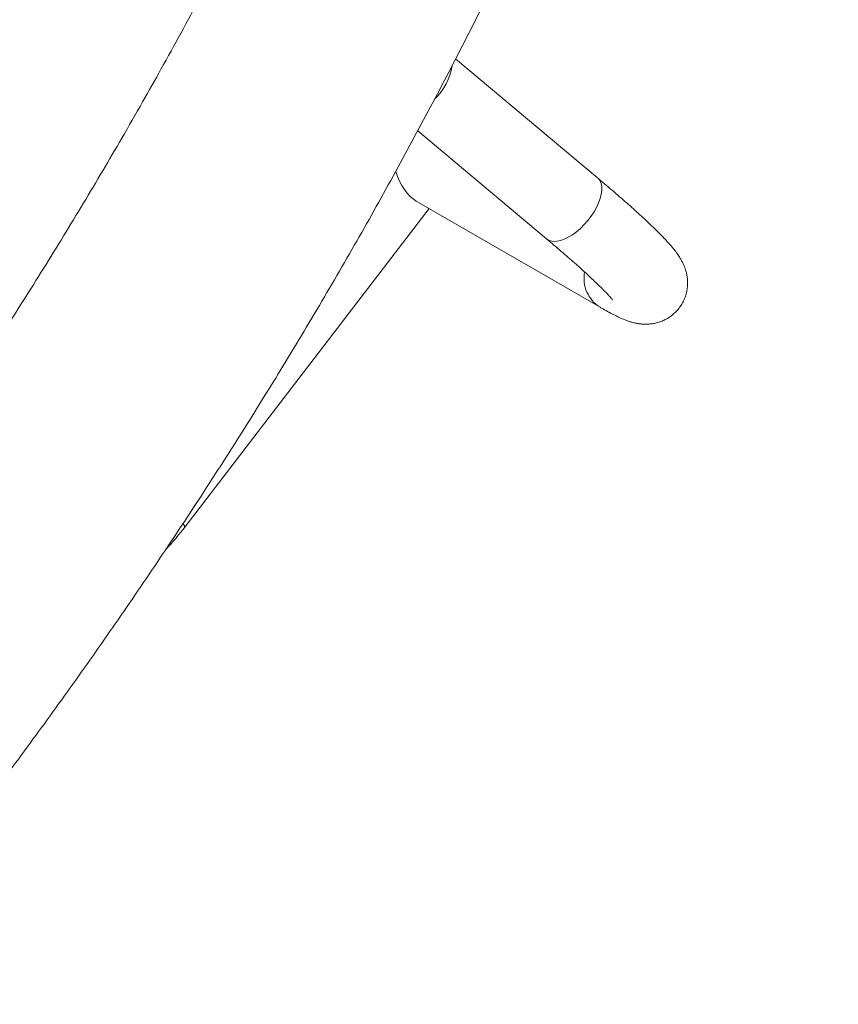
# Model space of a CAD drawing. Extents: x 4334 to 4850, y -686 to -343.
# Drawn here: x 4737 to 4752, y -487 to -468 of the extents above; entities that cross this region are included whole.
import ezdxf

# ---------------------------------------------------------------- set-up
doc = ezdxf.new("R2010")
doc.units = 0
doc.header["$LTSCALE"] = 12
doc.header["$MEASUREMENT"] = 0
doc.linetypes.add('PHANTOM', pattern=[0.5, 0.25, -0.05, 0.05, -0.05, 0.05, -0.05])
doc.layers.add('CONTOUR', color=7, linetype='CONTINUOUS')

msp = doc.modelspace()

# ---------------------------------------------------------------- linework, layer by layer
at = {"layer": 'CONTOUR', "linetype": 'Continuous', "lineweight": 15}
for p, q in [((4747.707, -471.293), (4745.03, -469.047)), ((4744.316, -470.406), (4746.743, -472.442)), ((4744.285, -471.73), (4747.752, -473.732)), ((4739.925, -477.877), (4744.53, -471.871))]:
    msp.add_line(p, q, dxfattribs=at)
at = {"layer": 'CONTOUR', "linetype": 'PHANTOM', "lineweight": 0, "flags": 128}
msp.add_lwpolyline([(4746.743, -472.442), (4746.77, -472.461), (4746.819, -472.482), (4746.875, -472.491), (4746.939, -472.488), (4747.007, -472.474), (4747.079, -472.448), (4747.154, -472.412), (4747.231, -472.365), (4747.307, -472.309), (4747.382, -472.245), (4747.454, -472.174), (4747.522, -472.098), (4747.584, -472.017), (4747.639, -471.933), (4747.687, -471.848), (4747.726, -471.763), (4747.756, -471.681), (4747.776, -471.602), (4747.785, -471.527), (4747.784, -471.459), (4747.773, -471.399), (4747.752, -471.348), (4747.721, -471.306), (4747.707, -471.293)], dxfattribs=at)
at = {"layer": 'CONTOUR', "linetype": 'Continuous', "lineweight": 15}
msp.add_arc((4743.825, -468.982), 1.157, 314.7698, 350.1018, dxfattribs=at)
at = {"layer": 'CONTOUR', "linetype": 'PHANTOM', "lineweight": 0}
for centre, radius, start, end in [((4748.099, -473.184), 0.649, 169.6615, 237.6985), ((4739.825, -477.901), 0.103, 13.1802, 52.8319)]:
    msp.add_arc(centre, radius, start, end, dxfattribs=at)
at = {"layer": 'CONTOUR', "linetype": 'Continuous', "lineweight": 15}
msp.add_ellipse((4744.335, -470.893), major_axis=(0.176, -0.882), ratio=0.546814, start_param=4.920674, end_param=5.83581, dxfattribs=at)
for points, knots in [([(4733.168, -486.878), (4733.195, -486.845), (4733.296, -486.724), (4733.514, -486.459), (4733.828, -486.075), (4734.199, -485.614), (4734.588, -485.127), (4734.993, -484.613), (4735.409, -484.079), (4735.831, -483.529), (4736.257, -482.965), (4736.686, -482.39), (4737.116, -481.806), (4737.546, -481.213), (4737.974, -480.613), (4738.401, -480.007), (4738.825, -479.394), (4739.246, -478.777), (4739.663, -478.154), (4740.077, -477.528), (4740.487, -476.897), (4740.892, -476.263), (4741.292, -475.626), (4741.687, -474.986), (4742.077, -474.343), (4742.462, -473.698), (4742.84, -473.051), (4743.213, -472.401), (4743.581, -471.751), (4743.941, -471.099), (4744.296, -470.445), (4744.644, -469.791), (4744.986, -469.135), (4745.321, -468.479), (4745.649, -467.823), (4745.97, -467.166), (4746.284, -466.509), (4746.591, -465.852), (4746.891, -465.195), (4747.183, -464.539), (4747.468, -463.883), (4747.746, -463.228), (4748.016, -462.573), (4748.278, -461.92), (4748.532, -461.268), (4748.779, -460.617), (4749.018, -459.967), (4749.248, -459.319), (4749.471, -458.673), (4749.685, -458.029), (4749.892, -457.386), (4750.09, -456.746), (4750.28, -456.108), (4750.461, -455.473), (4750.634, -454.84), (4750.798, -454.209), (4750.954, -453.582), (4751.101, -452.957), (4751.24, -452.336), (4751.37, -451.717), (4751.491, -451.102), (4751.603, -450.491), (4751.706, -449.883), (4751.801, -449.279), (4751.886, -448.678), (4751.963, -448.082), (4752.03, -447.49), (4752.088, -446.902), (4752.138, -446.318), (4752.178, -445.739), (4752.208, -445.164), (4752.23, -444.594), (4752.242, -444.029), (4752.246, -443.519), (4752.241, -443.199), (4752.239, -443.063)], [0, 0, 0, 0, 0.002368, 0.008523, 0.018726, 0.029346, 0.040757, 0.052681, 0.065005, 0.077639, 0.09052, 0.1036, 0.116844, 0.130225, 0.143722, 0.157317, 0.170997, 0.184751, 0.198569, 0.212445, 0.226371, 0.240342, 0.254355, 0.268404, 0.282486, 0.296598, 0.310739, 0.324905, 0.339094, 0.353305, 0.367536, 0.381786, 0.396053, 0.410337, 0.424636, 0.438949, 0.453277, 0.467617, 0.48197, 0.496334, 0.510709, 0.525095, 0.539492, 0.553898, 0.568313, 0.582738, 0.597172, 0.611614, 0.626064, 0.640523, 0.654989, 0.669463, 0.683945, 0.698433, 0.712929, 0.727431, 0.74194, 0.756456, 0.770977, 0.785505, 0.800038, 0.814577, 0.829121, 0.84367, 0.858223, 0.87278, 0.887342, 0.901906, 0.916472, 0.931041, 0.945611, 0.960181, 0.97475, 0.989318, 1, 1, 1, 1]), ([(4744.475, -458.432), (4744.468, -458.451), (4744.383, -458.688), (4744.211, -459.144), (4743.959, -459.801), (4743.697, -460.461), (4743.425, -461.124), (4743.145, -461.789), (4742.856, -462.457), (4742.558, -463.128), (4742.25, -463.8), (4741.934, -464.475), (4741.609, -465.151), (4741.276, -465.829), (4740.933, -466.509), (4740.582, -467.191), (4740.222, -467.873), (4739.853, -468.558), (4739.488, -469.219), (4739.116, -469.882), (4738.749, -470.521), (4738.376, -471.159), (4738.01, -471.774), (4737.638, -472.388), (4737.26, -473.001), (4736.876, -473.613), (4736.486, -474.224), (4736.091, -474.833), (4735.69, -475.441), (4735.283, -476.047), (4734.871, -476.651), (4734.454, -477.253), (4734.032, -477.853), (4733.605, -478.45), (4733.174, -479.043), (4732.739, -479.633), (4732.3, -480.219), (4731.98, -480.641), (4731.805, -480.867), (4731.779, -480.901)], [0, 0, 0, 0, 0.002682, 0.032284, 0.061909, 0.091556, 0.121227, 0.150923, 0.180644, 0.210393, 0.240171, 0.26998, 0.299821, 0.329697, 0.35961, 0.389563, 0.419558, 0.449601, 0.479695, 0.506749, 0.53687, 0.563926, 0.590985, 0.618043, 0.645099, 0.672153, 0.699202, 0.726245, 0.75328, 0.780305, 0.807317, 0.834311, 0.861281, 0.888222, 0.915121, 0.941962, 0.96872, 0.995352, 1, 1, 1, 1]), ([(4747.752, -473.732), (4747.771, -473.743), (4747.829, -473.776), (4747.922, -473.828), (4748.032, -473.885), (4748.14, -473.936), (4748.235, -473.976), (4748.318, -474.004), (4748.384, -474.023), (4748.45, -474.037), (4748.517, -474.047), (4748.587, -474.052), (4748.661, -474.052), (4748.738, -474.044), (4748.819, -474.028), (4748.901, -474.002), (4748.983, -473.966), (4749.061, -473.92), (4749.137, -473.862), (4749.207, -473.793), (4749.269, -473.714), (4749.318, -473.631), (4749.356, -473.544), (4749.383, -473.457), (4749.398, -473.37), (4749.404, -473.286), (4749.402, -473.205), (4749.391, -473.13), (4749.376, -473.06), (4749.355, -472.995), (4749.332, -472.935), (4749.304, -472.878), (4749.273, -472.822), (4749.236, -472.763), (4749.19, -472.696), (4749.127, -472.617), (4749.052, -472.529), (4748.966, -472.437), (4748.877, -472.344), (4748.78, -472.248), (4748.674, -472.146), (4748.562, -472.041), (4748.444, -471.933), (4748.32, -471.822), (4748.19, -471.706), (4748.053, -471.588), (4747.911, -471.465), (4747.794, -471.367), (4747.725, -471.309), (4747.707, -471.293)], [0, 0, 0, 0, 0.016096, 0.049624, 0.084306, 0.121881, 0.158443, 0.179973, 0.198807, 0.215128, 0.22979, 0.243469, 0.256666, 0.269714, 0.282768, 0.295894, 0.309097, 0.322348, 0.335617, 0.350264, 0.36453, 0.378403, 0.391935, 0.405179, 0.418181, 0.430973, 0.443598, 0.456128, 0.4687, 0.48151, 0.494898, 0.509344, 0.525522, 0.544435, 0.567779, 0.599009, 0.638234, 0.67257, 0.704893, 0.739013, 0.771801, 0.803787, 0.835264, 0.866395, 0.89728, 0.927984, 0.958552, 0.989016, 1, 1, 1, 1]), ([(4746.743, -472.442), (4746.768, -472.464), (4746.841, -472.525), (4746.957, -472.624), (4747.088, -472.737), (4747.213, -472.845), (4747.33, -472.948), (4747.438, -473.046), (4747.539, -473.138), (4747.63, -473.224), (4747.712, -473.302), (4747.784, -473.373), (4747.846, -473.435), (4747.897, -473.489), (4747.935, -473.531), (4747.962, -473.563), (4747.979, -473.583), (4747.987, -473.595), (4747.988, -473.595), (4747.988, -473.596)], [0, 0, 0, 0, 0.036406, 0.105158, 0.173759, 0.242144, 0.310262, 0.37804, 0.445387, 0.512179, 0.578251, 0.643375, 0.707247, 0.769455, 0.829457, 0.880183, 0.927177, 0.970078, 1, 1, 1, 1]), ([(4739.567, -478.297), (4739.572, -478.292), (4739.634, -478.229), (4739.743, -478.103), (4739.856, -477.967), (4739.914, -477.892), (4739.925, -477.877)], [0, 0, 0, 0, 0.0420037, 0.4822435, 0.8997635, 1, 1, 1, 1])]:
    msp.add_open_spline(points, degree=3, knots=knots, dxfattribs=at)

doc.saveas('drawing.dxf')
